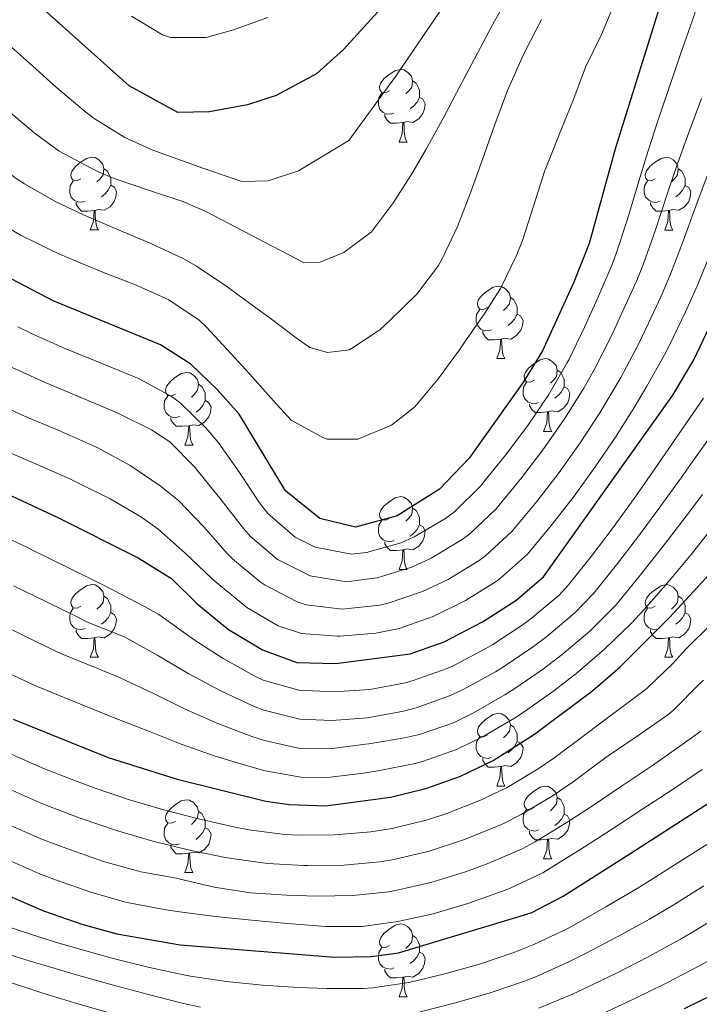
# Model space of a CAD drawing. Units: metres. Extents: x 636513 to 641028, y 4766416 to 4769475.
# Drawn here: x 638346 to 638440, y 4767716 to 4767852 of the extents above; entities that cross this region are included whole.
import ezdxf

# ---------------------------------------------------------------- set-up
doc = ezdxf.new("R2010")
doc.units = ezdxf.units.M
doc.header["$MEASUREMENT"] = 0
for name, color, linetype, lineweight in [('Nivel 36', 7, 'Continuous', 0), ('Nivel 4', 7, 'Continuous', 0), ('Nivel 5', 7, 'Continuous', 0), ('Nivel 61', 7, 'Continuous', 0), ('Nivel 63', 7, 'Continuous', 0)]:
    doc.layers.add(name, color=color, linetype=linetype, lineweight=lineweight)

msp = doc.modelspace()

# ---------------------------------------------------------------- linework, layer by layer
at = {"layer": 'Nivel 36', "color": 92, "linetype": 'Continuous', "lineweight": 0}
for p, q in [((638398.1, 4767834.93, 0.01), (638399.22, 4767834.93, 0.01)), ((638355.46, 4767822.79, 0.01), (638356.59, 4767822.79, 0.01)), ((638434.79, 4767822.78, 0.01), (638435.91, 4767822.78, 0.01)), ((638411.6, 4767805.02, 0.01), (638412.73, 4767805.02, 0.01)), ((638418.07, 4767794.98, 0.01), (638419.2, 4767794.98, 0.01)), ((638368.52, 4767793.08, 0.01), (638369.65, 4767793.08, 0.01)), ((638398.1, 4767775.93, 0.01), (638399.22, 4767775.93, 0.01)), ((638355.46, 4767763.8, 0.01), (638356.59, 4767763.8, 0.01)), ((638434.79, 4767763.79, 0.01), (638435.91, 4767763.79, 0.01)), ((638411.6, 4767746.02, 0.01), (638412.73, 4767746.02, 0.01)), ((638418.07, 4767735.99, 0.01), (638419.2, 4767735.99, 0.01)), ((638368.52, 4767734.08, 0.01), (638369.64, 4767734.08, 0.01)), ((638398.1, 4767716.94, 0.01), (638399.22, 4767716.94, 0.01))]:
    msp.add_line(p, q, dxfattribs=at)
at = {"layer": 'Nivel 36', "color": 92, "linetype": 'Continuous', "lineweight": 0, "elevation": 0.01, "flags": 128}
for points in [[(638396.8, 4767841.99), (638396.27, 4767841.72), (638395.74, 4767841.78), (638395.47, 4767842.15), (638395.42, 4767842.57), (638395.58, 4767843.09), (638396.06, 4767843.69), (638396.69, 4767844.22), (638397.59, 4767844.8), (638398.34, 4767844.96), (638398.76, 4767844.91), (638399.29, 4767844.59), (638399.82, 4767844.01), (638399.98, 4767843.37), (638399.87, 4767842.52), (638399.45, 4767841.99), (638399.03, 4767841.56)], [(638399.98, 4767843.37), (638400.46, 4767843.05), (638400.77, 4767842.41), (638400.93, 4767842.09), (638400.93, 4767841.51), (638400.93, 4767841.09), (638400.56, 4767840.4), (638400.14, 4767839.92), (638399.66, 4767839.5)], [(638397.38, 4767838.91), (638396.96, 4767838.75), (638396.37, 4767838.81), (638395.9, 4767839.02), (638395.47, 4767839.44), (638395.26, 4767840.03), (638395.26, 4767840.45), (638395.31, 4767841.03), (638395.74, 4767841.72)], [(638400.93, 4767841.09), (638401.39, 4767840.84), (638401.73, 4767840.22), (638401.62, 4767839.5), (638401.41, 4767838.86), (638400.83, 4767838.12), (638400.03, 4767837.64), (638399.18, 4767837.74), (638398.75, 4767837.61)], [(638398.64, 4767837.61), (638397.75, 4767837.53), (638396.91, 4767837.53), (638396.48, 4767837.96), (638396.16, 4767838.43), (638396.16, 4767838.75)], [(638398.1, 4767834.93), (638398.53, 4767836.09), (638398.64, 4767837.61), (638398.75, 4767837.61), (638398.79, 4767837.03), (638398.82, 4767836.34), (638398.89, 4767835.73), (638399.01, 4767835.33), (638399.22, 4767834.93)], [(638354.16, 4767829.85), (638353.63, 4767829.58), (638353.1, 4767829.64), (638352.84, 4767830.01), (638352.78, 4767830.43), (638352.94, 4767830.95), (638353.42, 4767831.55), (638354.06, 4767832.08), (638354.96, 4767832.66), (638355.7, 4767832.82), (638356.13, 4767832.77), (638356.66, 4767832.45), (638357.19, 4767831.87), (638357.35, 4767831.23), (638357.24, 4767830.38), (638356.81, 4767829.85), (638356.39, 4767829.42)], [(638433.49, 4767829.84), (638432.96, 4767829.58), (638432.43, 4767829.64), (638432.16, 4767830), (638432.11, 4767830.43), (638432.27, 4767830.95), (638432.75, 4767831.54), (638433.38, 4767832.08), (638434.28, 4767832.66), (638435.03, 4767832.82), (638435.45, 4767832.76), (638435.98, 4767832.45), (638436.51, 4767831.86), (638436.67, 4767831.22), (638436.56, 4767830.38), (638436.14, 4767829.84), (638435.72, 4767829.42)], [(638357.35, 4767831.23), (638357.82, 4767830.91), (638358.14, 4767830.27), (638358.3, 4767829.95), (638358.3, 4767829.37), (638358.3, 4767828.95), (638357.93, 4767828.26), (638357.51, 4767827.78), (638357.03, 4767827.36)], [(638436.67, 4767831.22), (638437.15, 4767830.91), (638437.46, 4767830.27), (638437.62, 4767829.95), (638437.62, 4767829.37), (638437.62, 4767828.94), (638437.25, 4767828.26), (638436.83, 4767827.78), (638436.35, 4767827.36)], [(638354.75, 4767826.77), (638354.32, 4767826.61), (638353.74, 4767826.67), (638353.26, 4767826.88), (638352.84, 4767827.3), (638352.62, 4767827.89), (638352.62, 4767828.31), (638352.68, 4767828.89), (638353.1, 4767829.58)], [(638434.07, 4767826.76), (638433.65, 4767826.6), (638433.06, 4767826.66), (638432.59, 4767826.88), (638432.16, 4767827.3), (638431.95, 4767827.88), (638431.95, 4767828.3), (638432, 4767828.89), (638432.43, 4767829.58)], [(638358.3, 4767828.95), (638358.75, 4767828.7), (638359.1, 4767828.08), (638358.99, 4767827.36), (638358.78, 4767826.72), (638358.19, 4767825.98), (638357.4, 4767825.5), (638356.55, 4767825.6), (638356.12, 4767825.47)], [(638437.62, 4767828.94), (638438.08, 4767828.7), (638438.42, 4767828.08), (638438.31, 4767827.36), (638438.1, 4767826.72), (638437.52, 4767825.98), (638436.72, 4767825.5), (638435.87, 4767825.6), (638435.44, 4767825.47)], [(638356.01, 4767825.47), (638355.12, 4767825.39), (638354.27, 4767825.39), (638353.85, 4767825.82), (638353.53, 4767826.29), (638353.53, 4767826.61)], [(638435.33, 4767825.47), (638434.44, 4767825.38), (638433.6, 4767825.38), (638433.17, 4767825.82), (638432.85, 4767826.29), (638432.85, 4767826.6)], [(638355.46, 4767822.79), (638355.9, 4767823.95), (638356.01, 4767825.47), (638356.12, 4767825.47), (638356.15, 4767824.89), (638356.19, 4767824.2), (638356.26, 4767823.59), (638356.37, 4767823.19), (638356.59, 4767822.79)], [(638434.79, 4767822.78), (638435.22, 4767823.94), (638435.33, 4767825.47), (638435.44, 4767825.47), (638435.48, 4767824.88), (638435.51, 4767824.2), (638435.58, 4767823.58), (638435.7, 4767823.18), (638435.91, 4767822.78)], [(638410.3, 4767812.08), (638409.77, 4767811.81), (638409.24, 4767811.87), (638408.97, 4767812.24), (638408.92, 4767812.66), (638409.08, 4767813.18), (638409.56, 4767813.78), (638410.19, 4767814.31), (638411.09, 4767814.89), (638411.84, 4767815.05), (638412.27, 4767815), (638412.79, 4767814.68), (638413.33, 4767814.1), (638413.49, 4767813.46), (638413.37, 4767812.61), (638412.95, 4767812.08), (638412.53, 4767811.65)], [(638413.49, 4767813.46), (638413.96, 4767813.14), (638414.27, 4767812.5), (638414.43, 4767812.18), (638414.43, 4767811.6), (638414.43, 4767811.18), (638414.07, 4767810.49), (638413.65, 4767810.01), (638413.17, 4767809.59)], [(638410.89, 4767809), (638410.46, 4767808.84), (638409.87, 4767808.9), (638409.4, 4767809.11), (638408.97, 4767809.53), (638408.76, 4767810.12), (638408.76, 4767810.54), (638408.81, 4767811.12), (638409.24, 4767811.81)], [(638414.43, 4767811.18), (638414.89, 4767810.93), (638415.23, 4767810.31), (638415.13, 4767809.59), (638414.91, 4767808.95), (638414.33, 4767808.21), (638413.53, 4767807.73), (638412.69, 4767807.83), (638412.25, 4767807.7)], [(638412.15, 4767807.7), (638411.25, 4767807.62), (638410.41, 4767807.62), (638409.99, 4767808.05), (638409.67, 4767808.52), (638409.67, 4767808.84)], [(638411.6, 4767805.02), (638412.03, 4767806.18), (638412.15, 4767807.7), (638412.25, 4767807.7), (638412.29, 4767807.12), (638412.33, 4767806.43), (638412.39, 4767805.82), (638412.51, 4767805.42), (638412.73, 4767805.02)], [(638416.77, 4767802.04), (638416.25, 4767801.78), (638415.71, 4767801.83), (638415.45, 4767802.2), (638415.39, 4767802.63), (638415.55, 4767803.15), (638416.03, 4767803.74), (638416.67, 4767804.27), (638417.57, 4767804.86), (638418.31, 4767805.02), (638418.74, 4767804.96), (638419.27, 4767804.65), (638419.8, 4767804.06), (638419.96, 4767803.42), (638419.85, 4767802.57), (638419.43, 4767802.04), (638419.01, 4767801.62)], [(638419.96, 4767803.42), (638420.43, 4767803.11), (638420.75, 4767802.47), (638420.91, 4767802.15), (638420.91, 4767801.57), (638420.91, 4767801.14), (638420.54, 4767800.45), (638420.12, 4767799.97), (638419.64, 4767799.55)], [(638367.22, 4767800.14), (638366.69, 4767799.87), (638366.16, 4767799.93), (638365.89, 4767800.3), (638365.84, 4767800.72), (638366, 4767801.24), (638366.48, 4767801.84), (638367.11, 4767802.37), (638368.01, 4767802.95), (638368.76, 4767803.11), (638369.19, 4767803.06), (638369.71, 4767802.74), (638370.25, 4767802.16), (638370.41, 4767801.52), (638370.29, 4767800.67), (638369.87, 4767800.14), (638369.45, 4767799.71)], [(638370.41, 4767801.52), (638370.88, 4767801.2), (638371.19, 4767800.56), (638371.35, 4767800.24), (638371.35, 4767799.66), (638371.35, 4767799.24), (638370.99, 4767798.55), (638370.57, 4767798.07), (638370.09, 4767797.65)], [(638417.36, 4767798.96), (638416.93, 4767798.8), (638416.35, 4767798.86), (638415.87, 4767799.07), (638415.45, 4767799.5), (638415.23, 4767800.08), (638415.23, 4767800.5), (638415.29, 4767801.09), (638415.71, 4767801.78)], [(638420.91, 4767801.14), (638421.37, 4767800.89), (638421.71, 4767800.28), (638421.6, 4767799.55), (638421.39, 4767798.91), (638420.81, 4767798.17), (638420.01, 4767797.69), (638419.16, 4767797.8), (638418.73, 4767797.67)], [(638367.81, 4767797.06), (638367.38, 4767796.9), (638366.79, 4767796.96), (638366.32, 4767797.17), (638365.89, 4767797.59), (638365.68, 4767798.18), (638365.68, 4767798.6), (638365.73, 4767799.18), (638366.16, 4767799.87)], [(638371.35, 4767799.24), (638371.81, 4767798.99), (638372.15, 4767798.37), (638372.05, 4767797.65), (638371.83, 4767797.01), (638371.25, 4767796.27), (638370.45, 4767795.79), (638369.61, 4767795.89), (638369.17, 4767795.76)], [(638418.62, 4767797.67), (638417.73, 4767797.58), (638416.89, 4767797.58), (638416.46, 4767798.01), (638416.14, 4767798.49), (638416.14, 4767798.8)], [(638369.07, 4767795.76), (638368.17, 4767795.68), (638367.33, 4767795.68), (638366.91, 4767796.11), (638366.59, 4767796.58), (638366.59, 4767796.9)], [(638418.07, 4767794.98), (638418.51, 4767796.14), (638418.62, 4767797.67), (638418.73, 4767797.67), (638418.77, 4767797.08), (638418.8, 4767796.4), (638418.87, 4767795.78), (638418.99, 4767795.38), (638419.2, 4767794.98)], [(638368.52, 4767793.08), (638368.95, 4767794.24), (638369.07, 4767795.76), (638369.17, 4767795.76), (638369.21, 4767795.18), (638369.25, 4767794.49), (638369.31, 4767793.88), (638369.43, 4767793.48), (638369.65, 4767793.08)], [(638396.8, 4767782.99), (638396.27, 4767782.73), (638395.74, 4767782.78), (638395.47, 4767783.15), (638395.42, 4767783.58), (638395.58, 4767784.1), (638396.06, 4767784.69), (638396.69, 4767785.22), (638397.59, 4767785.81), (638398.34, 4767785.97), (638398.76, 4767785.91), (638399.29, 4767785.6), (638399.82, 4767785.01), (638399.98, 4767784.37), (638399.87, 4767783.52), (638399.45, 4767782.99), (638399.03, 4767782.57)], [(638399.98, 4767784.37), (638400.46, 4767784.06), (638400.77, 4767783.42), (638400.93, 4767783.1), (638400.93, 4767782.52), (638400.93, 4767782.09), (638400.56, 4767781.4), (638400.14, 4767780.92), (638399.66, 4767780.5)], [(638397.38, 4767779.91), (638396.96, 4767779.75), (638396.37, 4767779.81), (638395.9, 4767780.02), (638395.47, 4767780.45), (638395.26, 4767781.03), (638395.26, 4767781.45), (638395.31, 4767782.04), (638395.74, 4767782.73)], [(638400.93, 4767782.09), (638401.39, 4767781.84), (638401.73, 4767781.23), (638401.62, 4767780.5), (638401.41, 4767779.86), (638400.83, 4767779.12), (638400.03, 4767778.64), (638399.18, 4767778.75), (638398.75, 4767778.62)], [(638398.64, 4767778.62), (638397.75, 4767778.53), (638396.91, 4767778.53), (638396.48, 4767778.96), (638396.16, 4767779.44), (638396.16, 4767779.75)], [(638398.1, 4767775.93), (638398.53, 4767777.09), (638398.64, 4767778.62), (638398.75, 4767778.62), (638398.79, 4767778.03), (638398.82, 4767777.35), (638398.89, 4767776.73), (638399.01, 4767776.33), (638399.22, 4767775.93)], [(638354.16, 4767770.86), (638353.63, 4767770.59), (638353.1, 4767770.64), (638352.83, 4767771.02), (638352.78, 4767771.44), (638352.94, 4767771.96), (638353.42, 4767772.56), (638354.05, 4767773.08), (638354.96, 4767773.67), (638355.7, 4767773.83), (638356.13, 4767773.78), (638356.66, 4767773.46), (638357.19, 4767772.88), (638357.35, 4767772.24), (638357.24, 4767771.38), (638356.81, 4767770.86), (638356.39, 4767770.43)], [(638433.49, 4767770.85), (638432.96, 4767770.59), (638432.43, 4767770.64), (638432.16, 4767771.01), (638432.11, 4767771.44), (638432.27, 4767771.96), (638432.75, 4767772.55), (638433.38, 4767773.08), (638434.28, 4767773.67), (638435.03, 4767773.83), (638435.45, 4767773.77), (638435.98, 4767773.46), (638436.51, 4767772.87), (638436.67, 4767772.23), (638436.56, 4767771.38), (638436.14, 4767770.85), (638435.72, 4767770.43)], [(638357.35, 4767772.24), (638357.82, 4767771.92), (638358.14, 4767771.28), (638358.3, 4767770.96), (638358.3, 4767770.38), (638358.29, 4767769.96), (638357.93, 4767769.26), (638357.51, 4767768.78), (638357.03, 4767768.36)], [(638436.67, 4767772.23), (638437.15, 4767771.92), (638437.46, 4767771.28), (638437.62, 4767770.96), (638437.62, 4767770.38), (638437.62, 4767769.95), (638437.25, 4767769.26), (638436.83, 4767768.78), (638436.35, 4767768.36)], [(638354.75, 4767767.78), (638354.32, 4767767.62), (638353.73, 4767767.68), (638353.26, 4767767.88), (638352.83, 4767768.31), (638352.62, 4767768.9), (638352.62, 4767769.32), (638352.67, 4767769.9), (638353.1, 4767770.59)], [(638434.07, 4767767.77), (638433.65, 4767767.61), (638433.06, 4767767.67), (638432.59, 4767767.88), (638432.16, 4767768.31), (638431.95, 4767768.89), (638431.95, 4767769.31), (638432, 4767769.9), (638432.43, 4767770.59)], [(638358.29, 4767769.96), (638358.75, 4767769.7), (638359.09, 4767769.09), (638358.99, 4767768.36), (638358.77, 4767767.72), (638358.19, 4767766.98), (638357.39, 4767766.5), (638356.55, 4767766.61), (638356.11, 4767766.48)], [(638437.62, 4767769.95), (638438.08, 4767769.7), (638438.42, 4767769.09), (638438.31, 4767768.36), (638438.1, 4767767.72), (638437.52, 4767766.98), (638436.72, 4767766.5), (638435.87, 4767766.61), (638435.44, 4767766.48)], [(638356.01, 4767766.48), (638355.11, 4767766.4), (638354.27, 4767766.4), (638353.85, 4767766.82), (638353.53, 4767767.3), (638353.53, 4767767.62)], [(638355.46, 4767763.8), (638355.89, 4767764.96), (638356.01, 4767766.48), (638356.11, 4767766.48), (638356.15, 4767765.9), (638356.19, 4767765.21), (638356.25, 4767764.6), (638356.37, 4767764.2), (638356.59, 4767763.8)], [(638435.33, 4767766.48), (638434.44, 4767766.39), (638433.6, 4767766.39), (638433.17, 4767766.82), (638432.85, 4767767.3), (638432.85, 4767767.61)], [(638434.79, 4767763.79), (638435.22, 4767764.95), (638435.33, 4767766.48), (638435.44, 4767766.48), (638435.48, 4767765.89), (638435.51, 4767765.21), (638435.58, 4767764.59), (638435.7, 4767764.19), (638435.91, 4767763.79)], [(638410.3, 4767753.08), (638409.77, 4767752.82), (638409.24, 4767752.87), (638408.97, 4767753.24), (638408.92, 4767753.67), (638409.08, 4767754.19), (638409.56, 4767754.78), (638410.19, 4767755.31), (638411.09, 4767755.9), (638411.84, 4767756.06), (638412.27, 4767756), (638412.79, 4767755.69), (638413.33, 4767755.1), (638413.49, 4767754.46), (638413.37, 4767753.61), (638412.95, 4767753.08), (638412.53, 4767752.66)], [(638413.49, 4767754.46), (638413.96, 4767754.15), (638414.27, 4767753.51), (638414.43, 4767753.19), (638414.43, 4767752.61), (638414.43, 4767752.18), (638414.07, 4767751.49), (638413.65, 4767751.01), (638413.17, 4767750.59)], [(638410.89, 4767750), (638410.46, 4767749.84), (638409.87, 4767749.9), (638409.4, 4767750.11), (638408.97, 4767750.54), (638408.76, 4767751.12), (638408.76, 4767751.54), (638408.81, 4767752.13), (638409.24, 4767752.82)], [(638414.43, 4767752.18), (638414.89, 4767751.93), (638415.23, 4767751.32), (638415.13, 4767750.59), (638414.91, 4767749.95), (638414.33, 4767749.21), (638413.53, 4767748.73), (638412.69, 4767748.84), (638412.25, 4767748.71)], [(638412.15, 4767748.71), (638411.25, 4767748.62), (638410.41, 4767748.62), (638409.99, 4767749.05), (638409.67, 4767749.53), (638409.67, 4767749.84)], [(638411.6, 4767746.02), (638412.03, 4767747.18), (638412.15, 4767748.71), (638412.25, 4767748.71), (638412.29, 4767748.12), (638412.33, 4767747.44), (638412.39, 4767746.82), (638412.51, 4767746.42), (638412.73, 4767746.02)], [(638416.77, 4767743.05), (638416.25, 4767742.78), (638415.71, 4767742.84), (638415.45, 4767743.21), (638415.39, 4767743.63), (638415.55, 4767744.15), (638416.03, 4767744.75), (638416.67, 4767745.28), (638417.57, 4767745.86), (638418.31, 4767746.02), (638418.74, 4767745.97), (638419.27, 4767745.65), (638419.8, 4767745.07), (638419.96, 4767744.43), (638419.85, 4767743.58), (638419.43, 4767743.05), (638419.01, 4767742.62)], [(638367.22, 4767741.14), (638366.69, 4767740.88), (638366.16, 4767740.94), (638365.89, 4767741.3), (638365.84, 4767741.73), (638366, 4767742.25), (638366.48, 4767742.84), (638367.11, 4767743.38), (638368.01, 4767743.96), (638368.76, 4767744.12), (638369.18, 4767744.06), (638369.71, 4767743.75), (638370.24, 4767743.16), (638370.4, 4767742.52), (638370.29, 4767741.68), (638369.87, 4767741.14), (638369.45, 4767740.72)], [(638419.96, 4767744.43), (638420.43, 4767744.11), (638420.75, 4767743.47), (638420.91, 4767743.15), (638420.91, 4767742.57), (638420.91, 4767742.15), (638420.54, 4767741.46), (638420.12, 4767740.98), (638419.64, 4767740.56)], [(638370.4, 4767742.52), (638370.88, 4767742.21), (638371.19, 4767741.57), (638371.35, 4767741.25), (638371.35, 4767740.67), (638371.35, 4767740.24), (638370.98, 4767739.56), (638370.56, 4767739.08), (638370.08, 4767738.66)], [(638417.36, 4767739.97), (638416.93, 4767739.81), (638416.35, 4767739.87), (638415.87, 4767740.08), (638415.45, 4767740.5), (638415.23, 4767741.09), (638415.23, 4767741.51), (638415.29, 4767742.09), (638415.71, 4767742.78)], [(638420.91, 4767742.15), (638421.37, 4767741.9), (638421.71, 4767741.28), (638421.6, 4767740.56), (638421.39, 4767739.92), (638420.81, 4767739.18), (638420.01, 4767738.7), (638419.16, 4767738.8), (638418.73, 4767738.67)], [(638367.8, 4767738.06), (638367.38, 4767737.9), (638366.79, 4767737.96), (638366.32, 4767738.18), (638365.89, 4767738.6), (638365.68, 4767739.18), (638365.68, 4767739.6), (638365.73, 4767740.19), (638366.16, 4767740.88)], [(638371.35, 4767740.24), (638371.81, 4767740), (638372.15, 4767739.38), (638372.04, 4767738.66), (638371.83, 4767738.02), (638371.25, 4767737.28), (638370.45, 4767736.8), (638369.6, 4767736.9), (638369.17, 4767736.77)], [(638418.62, 4767738.67), (638417.73, 4767738.59), (638416.89, 4767738.59), (638416.46, 4767739.02), (638416.14, 4767739.49), (638416.14, 4767739.81)], [(638418.07, 4767735.99), (638418.51, 4767737.15), (638418.62, 4767738.67), (638418.73, 4767738.67), (638418.77, 4767738.09), (638418.8, 4767737.4), (638418.87, 4767736.79), (638418.99, 4767736.39), (638419.2, 4767735.99)], [(638369.06, 4767736.77), (638368.17, 4767736.68), (638367.33, 4767736.68), (638366.9, 4767737.12), (638366.58, 4767737.59), (638366.58, 4767737.9)], [(638368.52, 4767734.08), (638368.95, 4767735.24), (638369.06, 4767736.77), (638369.17, 4767736.77), (638369.21, 4767736.18), (638369.24, 4767735.5), (638369.31, 4767734.88), (638369.43, 4767734.48), (638369.64, 4767734.08)], [(638396.8, 4767724), (638396.27, 4767723.74), (638395.74, 4767723.79), (638395.47, 4767724.16), (638395.42, 4767724.59), (638395.58, 4767725.11), (638396.06, 4767725.7), (638396.69, 4767726.23), (638397.59, 4767726.82), (638398.34, 4767726.98), (638398.76, 4767726.92), (638399.29, 4767726.61), (638399.82, 4767726.02), (638399.98, 4767725.38), (638399.87, 4767724.53), (638399.45, 4767724), (638399.03, 4767723.58)], [(638399.98, 4767725.38), (638400.46, 4767725.07), (638400.77, 4767724.43), (638400.93, 4767724.11), (638400.93, 4767723.53), (638400.93, 4767723.1), (638400.56, 4767722.41), (638400.14, 4767721.93), (638399.66, 4767721.51)], [(638397.38, 4767720.92), (638396.96, 4767720.76), (638396.37, 4767720.82), (638395.9, 4767721.03), (638395.47, 4767721.46), (638395.26, 4767722.04), (638395.26, 4767722.46), (638395.31, 4767723.05), (638395.74, 4767723.74)], [(638400.93, 4767723.1), (638401.39, 4767722.85), (638401.73, 4767722.24), (638401.62, 4767721.51), (638401.41, 4767720.87), (638400.83, 4767720.13), (638400.03, 4767719.65), (638399.18, 4767719.76), (638398.75, 4767719.63)], [(638398.64, 4767719.63), (638397.75, 4767719.54), (638396.91, 4767719.54), (638396.48, 4767719.97), (638396.16, 4767720.45), (638396.16, 4767720.76)], [(638398.1, 4767716.94), (638398.53, 4767718.1), (638398.64, 4767719.63), (638398.75, 4767719.63), (638398.79, 4767719.04), (638398.82, 4767718.36), (638398.89, 4767717.74), (638399.01, 4767717.34), (638399.22, 4767716.94)]]:
    msp.add_lwpolyline(points, dxfattribs=at)
at = {"layer": 'Nivel 4', "color": 36, "linetype": 'Continuous', "lineweight": 30, "flags": 128}
for points, elevation in [([(638398.49, 4767856.58), (638390.43, 4767847.69), (638386.72, 4767844.33), (638381.15, 4767841.36), (638377.17, 4767840.04), (638371.95, 4767839.08), (638367.56, 4767839), (638360.82, 4767842.68), (638346.36, 4767855.67)], 800.01), ([(638434.74, 4767855.8), (638428.01, 4767834.11), (638424.35, 4767820.94), (638422.26, 4767815.57), (638417.93, 4767806.08), (638415.3, 4767801.82), (638407.78, 4767791.28), (638403.67, 4767787.01), (638397.83, 4767783.34), (638392.09, 4767781.74), (638387.16, 4767782.96), (638382.41, 4767786.78), (638376.01, 4767797.34), (638372.99, 4767800.78), (638369.35, 4767804.26), (638365.14, 4767806.94), (638350.33, 4767813), (638336.74, 4767820.1), (638327.2, 4767825.74), (638311.44, 4767836.78), (638305.04, 4767839.92), (638300.74, 4767842.48), (638296.48, 4767845.93), (638288.81, 4767852.93)], 825.01), ([(638251.74, 4767853.21), (638255.89, 4767848.19), (638264.05, 4767835.96), (638267.15, 4767831.95), (638270.54, 4767828.2), (638274.47, 4767825.16), (638336.23, 4767789.94), (638350.9, 4767783.12), (638362.07, 4767777.52), (638366.66, 4767774.66), (638370.24, 4767771.16), (638374.57, 4767767.61), (638379.25, 4767764.84), (638384, 4767763.08), (638389.39, 4767762.95), (638399.62, 4767764.29), (638404.33, 4767765.94), (638409.64, 4767768.68), (638414.25, 4767771.64), (638418.04, 4767774.91), (638435.93, 4767800), (638438.81, 4767804.84), (638443.11, 4767813.86)], 850.01), ([(638233.31, 4767794.57), (638255.55, 4767777.83), (638302.28, 4767751.58), (638307.95, 4767749.36), (638312.45, 4767747.19), (638343.55, 4767731.12), (638349.02, 4767728.78), (638354.3, 4767726.97), (638359.11, 4767725.64), (638367.89, 4767724.08), (638389.25, 4767722.4), (638394.25, 4767722.48), (638398.05, 4767723), (638416.35, 4767728.51), (638420.79, 4767730.82), (638430.12, 4767736.74), (638447.2, 4767747.73)], 900.01), ([(638344.81, 4767755.26), (638357.93, 4767749.95), (638367.45, 4767746.96), (638379.72, 4767743.94), (638382.95, 4767743.46), (638387.95, 4767743.28), (638396.94, 4767744.47), (638401.78, 4767745.68), (638406.5, 4767747.35), (638411.08, 4767749.57), (638416.82, 4767753.18), (638424.85, 4767759.19), (638428.59, 4767762.43), (638435.41, 4767769.24), (638442.74, 4767777.16)], 875.01), ([(638437.53, 4767715.3), (638442.02, 4767717.5)], 925.01)]:
    msp.add_lwpolyline(points, dxfattribs=dict(at, elevation=elevation))
at = {"layer": 'Nivel 5', "color": 36, "linetype": 'Continuous', "lineweight": 0, "flags": 128}
for points, elevation in [([(638339.42, 4767852.2), (638343.34, 4767849.13), (638347.07, 4767845.82), (638350.78, 4767842.46), (638354.62, 4767839.22), (638356, 4767838.16), (638360.22, 4767835.55), (638364.12, 4767833.8), (638371.03, 4767831.31), (638376.41, 4767829.46), (638380.03, 4767829.58), (638384.24, 4767830.95), (638391.17, 4767835.14), (638397.76, 4767844.14), (638406.01, 4767856.31)], 805.01), ([(638344.09, 4767839.26), (638347.92, 4767836.04), (638351.19, 4767833.65), (638355.58, 4767831.3), (638356.62, 4767830.81), (638358.75, 4767829.9), (638363.49, 4767828.27), (638368.25, 4767826.72), (638371.33, 4767825.38), (638375.77, 4767823.08), (638379.62, 4767821.06), (638384.05, 4767818.74), (638384.97, 4767818.26), (638387.21, 4767818.35), (638390.47, 4767819.66), (638394.32, 4767822.55), (638397.34, 4767826.59), (638400.03, 4767830.78), (638401.87, 4767833.95), (638404.27, 4767838.34), (638406.61, 4767842.76), (638408.94, 4767847.18), (638411.3, 4767851.59), (638413.37, 4767855.29)], 810.01), ([(638310.12, 4767853.77), (638314.78, 4767851.28), (638316.77, 4767850.18), (638320.95, 4767847.44), (638325.11, 4767844.66), (638329.23, 4767841.83), (638333.31, 4767838.97), (638337.31, 4767835.98), (638341.25, 4767832.9), (638345.25, 4767829.91), (638346.37, 4767829.14), (638350.71, 4767826.66), (638354.53, 4767824.87)], 815.01), ([(638341.56, 4767824.62), (638345.85, 4767822.06), (638350.34, 4767819.87), (638352.43, 4767818.94), (638357.04, 4767817.01), (638361.71, 4767815.19), (638366.32, 4767813.12), (638370.49, 4767810.34), (638371.5, 4767809.38), (638374.9, 4767805.71), (638377.44, 4767802.92), (638380.78, 4767799.2), (638383.19, 4767796.54), (638387.57, 4767794.12), (638388.2, 4767793.92), (638392.4, 4767793.91), (638397.07, 4767795.83), (638400.27, 4767798.36), (638403.49, 4767802.24), (638406.43, 4767806.24), (638407.11, 4767807.22), (638409.96, 4767811.32), (638412.1, 4767814.69), (638414.3, 4767819.16), (638415.15, 4767821.32), (638416.69, 4767826.08), (638418.17, 4767830.85), (638420.03, 4767835.47), (638420.23, 4767835.96), (638422.09, 4767840.59), (638423.86, 4767845.26), (638426.07, 4767849.75), (638428.01, 4767854.37)], 820.01), ([(638345.48, 4767809.4), (638347.51, 4767808.39), (638352.07, 4767806.36), (638356.72, 4767804.51), (638361.35, 4767802.6), (638362.29, 4767802.18), (638366.67, 4767799.78), (638367.89, 4767798.91), (638371.49, 4767795.42), (638373.22, 4767793.37), (638376.07, 4767789.3), (638378.82, 4767785.12), (638379.98, 4767783.66), (638383.77, 4767780.4), (638386.53, 4767778.99), (638391.52, 4767778.04), (638393.59, 4767778.25), (638398.38, 4767779.6), (638400.19, 4767780.41), (638404.5, 4767782.94), (638405.79, 4767783.93), (638409.35, 4767787.43), (638409.83, 4767788.01), (638412.98, 4767791.95), (638415.98, 4767795.95), (638418.78, 4767800.08), (638421.29, 4767804.4), (638421.53, 4767804.86), (638423.73, 4767809.35), (638425.57, 4767813.42), (638427.54, 4767818.02), (638428.1, 4767819.52), (638429.63, 4767824.28), (638431.06, 4767829.07), (638432.22, 4767832.83), (638433.77, 4767837.58), (638435.35, 4767842.32), (638436.96, 4767847.05), (638438.62, 4767851.77), (638439.01, 4767852.84)], 830.01), ([(638379.97, 4767852.1), (638375.25, 4767850.42), (638371.49, 4767849.37), (638366.53, 4767849.35), (638365.46, 4767849.72), (638361.14, 4767852.3)], 795.01), ([(638354.53, 4767824.87), (638359.13, 4767822.92), (638363.74, 4767820.97), (638368.27, 4767818.85), (638370.14, 4767817.79), (638374.3, 4767815), (638378.33, 4767812.04), (638380.1, 4767810.74), (638384.08, 4767807.76), (638385.77, 4767806.56), (638388.21, 4767805.89), (638391.25, 4767806.24), (638395.43, 4767808.98), (638396.94, 4767810.36), (638400.55, 4767813.93), (638403.56, 4767817.87), (638404.02, 4767818.7), (638406.16, 4767823.26), (638407.99, 4767827.93), (638409.66, 4767832.65), (638411.31, 4767837.36), (638413.07, 4767842.03), (638415.09, 4767846.58), (638415.49, 4767847.37), (638417.77, 4767851.82)], 815.01), ([(638439.85, 4767840.94), (638438.12, 4767836.24), (638436.43, 4767831.54), (638435.08, 4767827.57), (638433.51, 4767822.82), (638431.85, 4767818.11), (638430.93, 4767815.83), (638428.88, 4767811.28), (638427.39, 4767808.1), (638425.13, 4767803.64), (638423.62, 4767800.94), (638420.97, 4767796.72), (638418.1, 4767792.62), (638415.04, 4767788.62), (638411.89, 4767784.73), (638411.52, 4767784.3), (638407.9, 4767780.86), (638406.84, 4767780.05), (638402.55, 4767777.48), (638399.85, 4767776.25), (638395.1, 4767774.76), (638390.83, 4767774.2), (638385.84, 4767775.03), (638381.34, 4767777.28), (638377.54, 4767780.53), (638376.62, 4767781.58), (638373.54, 4767785.52), (638370.43, 4767789.41), (638369.93, 4767789.99), (638366.44, 4767793.56), (638363.93, 4767795.21), (638359.44, 4767797.41), (638358.46, 4767797.85), (638353.86, 4767799.8), (638349.24, 4767801.71), (638344.69, 4767803.78)], 835.01), ([(638341.87, 4767799.16), (638346.4, 4767797.07), (638351.01, 4767795.13), (638355.59, 4767793.12), (638356.6, 4767792.65), (638360.99, 4767790.26), (638365.13, 4767787.45), (638367.65, 4767785.45), (638371.11, 4767781.84), (638374.41, 4767778.08), (638375.11, 4767777.41), (638378.94, 4767774.22), (638379.61, 4767773.75), (638384.03, 4767771.44), (638385.27, 4767771.03), (638390.23, 4767770.46), (638395.43, 4767770.99), (638396.6, 4767771.27), (638401.34, 4767772.88), (638404.91, 4767774.55), (638409.17, 4767777.16), (638410.02, 4767777.78), (638413.69, 4767781.17), (638417.11, 4767785.32), (638420.2, 4767789.31), (638423.11, 4767793.38), (638425.85, 4767797.55), (638428.41, 4767801.85), (638428.73, 4767802.43), (638431.07, 4767806.85), (638432.19, 4767809.13), (638434.3, 4767813.66), (638435.6, 4767816.69), (638437.38, 4767821.36), (638439.07, 4767826.07), (638440.64, 4767830.25)], 840.01), ([(638343.54, 4767792.37), (638348.13, 4767790.39), (638352.71, 4767788.38), (638353.75, 4767787.88), (638358.22, 4767785.65), (638362.55, 4767783.12), (638364.86, 4767781.48), (638368.59, 4767778.16), (638372.2, 4767774.7), (638372.67, 4767774.29), (638376.52, 4767771.11), (638377.09, 4767770.68), (638381.4, 4767768.15), (638384.63, 4767767.06), (638389.62, 4767766.69), (638389.93, 4767766.71), (638394.9, 4767767.12), (638398.11, 4767767.78), (638402.83, 4767769.44), (638407.27, 4767771.62), (638411.51, 4767774.26), (638412.13, 4767774.71), (638415.86, 4767778.04), (638419.18, 4767782.03), (638422.27, 4767786.02), (638425.2, 4767790.07), (638428, 4767794.2), (638430.67, 4767798.43), (638432.33, 4767801.21), (638434.78, 4767805.57), (638435.5, 4767806.98), (638437.66, 4767811.49), (638439.36, 4767815.28), (638441.24, 4767819.91)], 845.01), ([(638440.13, 4767799.55), (638437.29, 4767795.43), (638436.28, 4767793.94), (638433.45, 4767789.82), (638430.59, 4767785.73), (638427.67, 4767781.69), (638424.65, 4767777.7), (638421.51, 4767773.78), (638420.21, 4767772.35), (638416.37, 4767769.15), (638415.25, 4767768.33), (638411.07, 4767765.58), (638410.1, 4767765.01), (638405.68, 4767762.67), (638404.76, 4767762.24), (638400.05, 4767760.57), (638399.01, 4767760.28), (638394.05, 4767759.36), (638389.1, 4767759.01), (638384.26, 4767759.26), (638379.34, 4767760.66), (638378.19, 4767761.2), (638373.8, 4767763.63), (638369.68, 4767766.32), (638368.98, 4767766.81), (638364.91, 4767769.72), (638363.05, 4767770.76), (638358.62, 4767773.07), (638356.84, 4767773.96), (638352.36, 4767776.19), (638347.87, 4767778.4), (638346.87, 4767778.89), (638342.34, 4767781.01)], 855.01), ([(638441.57, 4767794.93), (638438.66, 4767790.86), (638437.05, 4767788.59), (638434.14, 4767784.53), (638431.18, 4767780.51), (638428.14, 4767776.54), (638424.99, 4767772.64), (638422.34, 4767769.87), (638418.49, 4767766.66), (638416.65, 4767765.28), (638412.51, 4767762.48), (638411.41, 4767761.8), (638407.03, 4767759.39), (638405.2, 4767758.53), (638400.48, 4767756.84), (638398.7, 4767756.35), (638393.76, 4767755.44), (638388.81, 4767755.08), (638384.38, 4767755.26), (638379.44, 4767756.48), (638378.02, 4767757.06), (638373.48, 4767759.17), (638369.08, 4767761.5), (638364.77, 4767764.05), (638360.41, 4767766.49), (638359.81, 4767766.77), (638355.17, 4767768.62), (638353.82, 4767769.27), (638349.34, 4767771.48), (638344.85, 4767773.68)], 860.01), ([(638440.02, 4767786.29), (638437.75, 4767783.28), (638434.71, 4767779.32), (638431.62, 4767775.39), (638428.46, 4767771.51), (638427.98, 4767770.94), (638424.45, 4767767.38), (638420.61, 4767764.17), (638418.06, 4767762.22), (638413.95, 4767759.38), (638412.72, 4767758.6), (638408.38, 4767756.12), (638405.63, 4767754.77), (638400.91, 4767753.12), (638398.85, 4767752.69), (638393.92, 4767751.86), (638393.48, 4767751.79), (638388.53, 4767751.14), (638384.41, 4767751.21), (638379.53, 4767752.3), (638377.78, 4767752.88), (638373.1, 4767754.65), (638368.56, 4767756.64), (638364.09, 4767758.83), (638359.59, 4767760.98), (638356.35, 4767762.28), (638351.72, 4767764.16), (638350.82, 4767764.59), (638346.32, 4767766.77), (638341.82, 4767768.96)], 865.01), ([(638441.38, 4767781.72), (638438.44, 4767777.98), (638435.24, 4767774.13), (638431.94, 4767770.37), (638430.12, 4767768.42), (638426.52, 4767764.94), (638422.73, 4767761.68), (638419.47, 4767759.15), (638415.38, 4767756.28), (638414.04, 4767755.39), (638409.73, 4767752.85), (638406.06, 4767751.06), (638401.34, 4767749.4), (638400.33, 4767749.14), (638395.43, 4767748.16), (638393.19, 4767747.79), (638388.23, 4767747.21), (638384.55, 4767747.25), (638379.63, 4767748.12), (638377.48, 4767748.7), (638372.69, 4767750.13), (638368.01, 4767751.8), (638363.4, 4767753.62), (638358.76, 4767755.46), (638357.53, 4767755.95), (638352.89, 4767757.81), (638348.27, 4767759.71), (638347.81, 4767759.91), (638343.28, 4767762.02)], 870.01), ([(638344.56, 4767750.43), (638349.13, 4767748.4), (638353.79, 4767746.58), (638356.15, 4767745.72), (638360.89, 4767744.14), (638365.78, 4767742.7), (638370.61, 4767741.43), (638375.49, 4767740.34), (638377.35, 4767739.97), (638382.33, 4767739.34), (638384.21, 4767739.25), (638389.2, 4767739.27), (638394.19, 4767739.71), (638397.16, 4767740.17), (638402.02, 4767741.36), (638404.69, 4767742.24), (638409.36, 4767744.05), (638413.02, 4767745.82), (638417.33, 4767748.38), (638419.48, 4767749.89), (638423.48, 4767752.88), (638425.91, 4767754.7), (638429.92, 4767757.69), (638432.31, 4767759.49), (638435.91, 4767762.96), (638437.77, 4767764.94), (638441.31, 4767768.47)], 880.01), ([(638364.11, 4767738.43), (638368.96, 4767737.21), (638373.85, 4767736.2), (638374.99, 4767736), (638379.96, 4767735.35), (638384.95, 4767735.06), (638385.47, 4767735.04), (638390.46, 4767735.08), (638395.45, 4767735.56), (638397.39, 4767735.88), (638402.26, 4767737.03), (638407.01, 4767738.59), (638407.61, 4767738.81), (638412.24, 4767740.7), (638414.96, 4767742.07), (638419.26, 4767744.64), (638422.14, 4767746.6), (638426.14, 4767749.6), (638426.96, 4767750.21), (638431.11, 4767753), (638435.21, 4767755.87), (638436.03, 4767756.55), (638439.57, 4767760.08), (638440.13, 4767760.64)], 885.01), ([(638362.12, 4767734.25), (638362.45, 4767734.17), (638367.37, 4767733.3), (638367.71, 4767733.23), (638372.57, 4767732.04), (638377.57, 4767731.3), (638382.58, 4767730.95), (638386.73, 4767730.83), (638391.71, 4767730.9), (638396.69, 4767731.43), (638397.61, 4767731.59), (638402.48, 4767732.69), (638407.27, 4767734.17), (638410.52, 4767735.38), (638415.11, 4767737.35), (638416.9, 4767738.32), (638421.16, 4767740.94), (638424.8, 4767743.31), (638428.96, 4767746.08), (638433.11, 4767748.88), (638437.2, 4767751.75), (638439.76, 4767753.61)], 890.01), ([(638284.07, 4767751.24), (638288.37, 4767748.68), (638291.39, 4767746.88), (638295.66, 4767744.28), (638300.41, 4767742.19), (638301.93, 4767741.55), (638306.47, 4767739.47), (638311.01, 4767737.36), (638315.53, 4767735.24), (638320.05, 4767733.11), (638324.58, 4767730.99), (638329.13, 4767728.9), (638333.68, 4767726.83), (638335.69, 4767725.94), (638340.33, 4767724.08), (638342.83, 4767723.2), (638347.6, 4767721.7), (638348.89, 4767721.32), (638353.68, 4767719.91), (638358.48, 4767718.56), (638363.3, 4767717.28), (638368.17, 4767716.07), (638370.7, 4767715.48)], 910.01), ([(638343.81, 4767735.95), (638348.38, 4767733.94), (638350.8, 4767733.01), (638355.52, 4767731.37), (638360.34, 4767730.01), (638360.78, 4767729.91), (638365.69, 4767728.96), (638367.8, 4767728.66), (638372.77, 4767728.03), (638377.74, 4767727.5), (638382.72, 4767727.04), (638387.99, 4767726.61), (638392.99, 4767726.64), (638397.94, 4767727.32), (638402.81, 4767728.39), (638407.62, 4767729.8), (638412.37, 4767731.52), (638413.43, 4767731.94), (638417.97, 4767734.05), (638418.85, 4767734.57), (638423.09, 4767737.22), (638427.46, 4767740.03), (638431.65, 4767742.76), (638435.82, 4767745.51), (638439.98, 4767748.29)], 895.01), ([(638344.31, 4767745.6), (638348.87, 4767743.56), (638353.55, 4767741.78), (638354.36, 4767741.48), (638359.1, 4767739.89), (638364.11, 4767738.43)], 885.01), ([(638344.05, 4767740.78), (638348.62, 4767738.75), (638352.58, 4767737.25), (638357.3, 4767735.6), (638362.12, 4767734.25)], 890.01), ([(638344.23, 4767726.6), (638345.92, 4767725.99), (638350.68, 4767724.45), (638354, 4767723.48), (638358.82, 4767722.15), (638363.66, 4767720.96), (638368.57, 4767719.92), (638369.3, 4767719.78), (638374.26, 4767719.02), (638379.24, 4767718.52), (638384.22, 4767718.21), (638388.13, 4767718.06), (638393.13, 4767718.08), (638394.49, 4767718.17), (638399.44, 4767718.91), (638404.43, 4767720.09), (638409.23, 4767721.44), (638413.97, 4767723.04), (638416.71, 4767724.13), (638421.24, 4767726.26), (638422.33, 4767726.86), (638426.67, 4767729.34), (638430.97, 4767731.89), (638433.04, 4767733.16), (638437.27, 4767735.83), (638441.49, 4767738.51)], 905.01), ([(638401.04, 4767714.87), (638405.91, 4767716.08), (638410.7, 4767717.46), (638415.43, 4767719.1), (638417.07, 4767719.74), (638421.64, 4767721.78), (638423.87, 4767722.9), (638428.3, 4767725.23), (638432.69, 4767727.63), (638435.96, 4767729.58), (638440.19, 4767732.25)], 910.01), ([(638315.09, 4767729.55), (638319.76, 4767727.72), (638324.45, 4767725.96), (638329.17, 4767724.27), (638331.77, 4767723.35), (638336.49, 4767721.71), (638337.55, 4767721.34), (638342.27, 4767719.68), (638343.77, 4767719.15), (638348.51, 4767717.56), (638353.27, 4767716.09), (638358.07, 4767714.72)], 915.01), ([(638417.43, 4767715.36), (638422.05, 4767717.28), (638423.64, 4767718.02), (638428.14, 4767720.21), (638432.59, 4767722.48), (638436.97, 4767724.89), (638438.87, 4767726.01), (638443.13, 4767728.63)], 915.01), ([(638426.07, 4767714.52), (638430.59, 4767716.65), (638435.09, 4767718.85), (638439.52, 4767721.16), (638441.79, 4767722.43)], 920.01)]:
    msp.add_lwpolyline(points, dxfattribs=dict(at, elevation=elevation))
at = {"layer": 'Nivel 61', "color": 250, "linetype": 'Continuous', "lineweight": 0}
msp.add_3dface([(637406.66, 4769140.8, 0.01), (640799.51, 4769209.78, 0.01), (640847.23, 4766896.2, 0.01), (637453.22, 4766827.24, 0.01)], dxfattribs=at)
at = {"layer": 'Nivel 63', "color": 7, "linetype": 'Continuous', "lineweight": 0}
msp.add_3dface([(636573.65, 4766415.55, -0.24), (636513.25, 4769384.98, -0.24), (640967.31, 4769475.48, -0.24), (641027.72, 4766506.05, -0.24)], dxfattribs=at)

doc.saveas('drawing.dxf')
